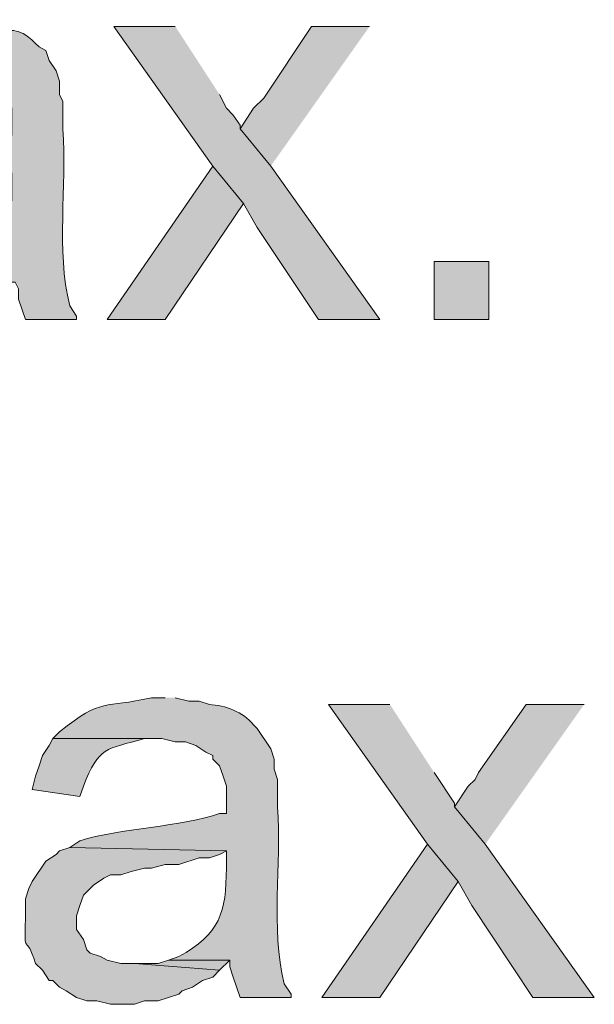
# Model space of a CAD drawing. Units: inches. Extents: x 17 to 194, y 63 to 213.
# Drawn here: x 152 to 156, y 111 to 117 of the extents above; entities that cross this region are included whole.
import ezdxf

# ---------------------------------------------------------------- set-up
doc = ezdxf.new("R2010")
doc.units = ezdxf.units.IN
doc.header["$MEASUREMENT"] = 0
doc.layers.add('Layer 1', color=7, linetype='Continuous')

msp = doc.modelspace()

# ---------------------------------------------------------------- hatches: boundary and pattern name
at = {"layer": 'Layer 1', "true_color": 0xffffff}
h = msp.add_hatch(color=7, dxfattribs=at)
edge = h.paths.add_edge_path()
edge.add_spline(control_points=[(151.5322, 117.0376), (151.5322, 117.0376), (151.4475, 117.0164), (151.4475, 117.0164), (151.2365, 117.0252), (151.0386, 116.9635), (150.876, 116.8259), (150.876, 116.8259), (150.8337, 116.7836), (150.8337, 116.7836), (150.8337, 116.7836), (151.511, 116.7836), (151.511, 116.7836), (151.511, 116.7836), (151.5957, 116.7624), (151.5957, 116.7624), (151.5957, 116.7624), (151.6592, 116.7624), (151.6592, 116.7624), (151.6592, 116.7624), (151.7227, 116.7412), (151.7227, 116.7412), (151.7227, 116.7412), (151.7862, 116.6989), (151.7862, 116.6989), (151.7862, 116.6989), (151.8285, 116.6777), (151.8285, 116.6777), (151.8285, 116.6777), (151.8497, 116.6566), (151.8497, 116.6566), (151.8497, 116.6566), (151.8708, 116.6142), (151.8708, 116.6142), (151.8708, 116.6142), (151.892, 116.5507), (151.892, 116.5507), (151.892, 116.5507), (151.9132, 116.4872), (151.9132, 116.4872), (151.9132, 116.4872), (151.9132, 116.3179), (151.9132, 116.3179), (151.9132, 116.3179), (151.8708, 116.3179), (151.8708, 116.3179), (151.6031, 116.2131), (151.2679, 116.2346), (151.003, 116.1486), (151.003, 116.1486), (150.9395, 116.1062), (150.9395, 116.1062), (150.9395, 116.1062), (151.9132, 116.0851), (151.9132, 116.0851), (151.9132, 116.0851), (151.9132, 115.9792), (151.9132, 115.9792), (151.9188, 115.7249), (151.8655, 115.5393), (151.6168, 115.4289), (151.6168, 115.4289), (151.5533, 115.4077), (151.5533, 115.4077), (151.5533, 115.4077), (151.9343, 115.4077), (151.9343, 115.4077), (151.9343, 115.4077), (151.9555, 115.3654), (151.9555, 115.3654), (151.9555, 115.3654), (151.9555, 115.3019), (151.9555, 115.3019), (151.9555, 115.3019), (151.9978, 115.1749), (151.9978, 115.1749), (151.9978, 115.1749), (152.3153, 115.1749), (152.3153, 115.1749), (152.3153, 115.1749), (152.3153, 115.1961), (152.3153, 115.1961), (152.3153, 115.1961), (152.273, 115.2596), (152.273, 115.2596), (152.1859, 115.6127), (152.2578, 115.9951), (152.2307, 116.3602), (152.2307, 116.3602), (152.2307, 116.5296), (152.2307, 116.5296), (152.2307, 116.5296), (152.2095, 116.5719), (152.2095, 116.5719), (152.2095, 116.5719), (152.2095, 116.6566), (152.2095, 116.6566), (152.2095, 116.6566), (152.1883, 116.7201), (152.1883, 116.7201), (152.1883, 116.7201), (152.146, 116.7836), (152.146, 116.7836), (152.146, 116.7836), (152.1248, 116.8471), (152.1248, 116.8471), (152.1248, 116.8471), (152.0825, 116.8682), (152.0825, 116.8682), (151.9484, 117.0111), (151.9273, 116.9465), (151.8073, 116.9952), (151.8073, 116.9952), (151.7438, 117.0164), (151.7438, 117.0164), (151.7438, 117.0164), (151.6168, 117.0164), (151.6168, 117.0164)], knot_values=[0, 0, 0, 0, 0.352778, 0.352778, 0.352778, 0.705556, 0.705556, 0.705556, 1.058333, 1.058333, 1.058333, 1.411111, 1.411111, 1.411111, 1.763889, 1.763889, 1.763889, 2.116667, 2.116667, 2.116667, 2.469444, 2.469444, 2.469444, 2.822222, 2.822222, 2.822222, 3.175, 3.175, 3.175, 3.527778, 3.527778, 3.527778, 3.880556, 3.880556, 3.880556, 4.233333, 4.233333, 4.233333, 4.586111, 4.586111, 4.586111, 4.938889, 4.938889, 4.938889, 5.291667, 5.291667, 5.291667, 5.644444, 5.644444, 5.644444, 5.997222, 5.997222, 5.997222, 6.35, 6.35, 6.35, 6.702778, 6.702778, 6.702778, 7.055556, 7.055556, 7.055556, 7.408333, 7.408333, 7.408333, 7.761111, 7.761111, 7.761111, 8.113889, 8.113889, 8.113889, 8.466667, 8.466667, 8.466667, 8.819444, 8.819444, 8.819444, 9.172222, 9.172222, 9.172222, 9.525, 9.525, 9.525, 9.877778, 9.877778, 9.877778, 10.230556, 10.230556, 10.230556, 10.583333, 10.583333, 10.583333, 10.936111, 10.936111, 10.936111, 11.288889, 11.288889, 11.288889, 11.641667, 11.641667, 11.641667, 11.994444, 11.994444, 11.994444, 12.347222, 12.347222, 12.347222, 12.7, 12.7, 12.7, 13.052778, 13.052778, 13.052778, 13.405556, 13.405556, 13.405556, 13.758333, 13.758333, 13.758333, 13.758333], degree=3, periodic=0)
edge.add_line((151.6168, 117.0164), (151.5322, 117.0376))
for points in [[(152.9292, 116.9952), (152.5482, 116.9952), (153.162, 116.1274), (153.3525, 115.8946), (153.4372, 115.7464), (153.8182, 115.1749), (154.1992, 115.1749), (153.5218, 116.1274), (153.3313, 116.3602), (153.3313, 116.3814), (153.289, 116.4449), (153.2467, 116.4872), (153.2043, 116.5719)], [(154.1357, 116.9952), (153.7758, 116.9952), (153.4795, 116.5507), (153.416, 116.4872), (153.3737, 116.4237), (153.3313, 116.3602), (153.5218, 116.1274)], [(153.162, 116.1274), (152.5058, 115.1749), (152.8657, 115.1749), (153.3525, 115.8946)], [(154.2627, 112.7831), (153.8817, 112.7831), (154.4955, 111.9152), (154.686, 111.6824), (154.7707, 111.5342), (155.1517, 110.9627), (155.5327, 110.9627), (154.8553, 111.9152), (154.6648, 112.1481), (154.6648, 112.1692), (154.5378, 112.3597)], [(155.4692, 112.7831), (155.1093, 112.7831), (154.813, 112.3597), (154.7918, 112.3174), (154.7495, 112.2751), (154.6648, 112.1481), (154.8553, 111.9152)], [(154.4955, 111.9152), (153.8393, 110.9627), (154.1992, 110.9627), (154.686, 111.6824)], [(152.8868, 111.1956), (152.8233, 111.1744), (152.6752, 111.1744), (153.2043, 111.1321), (153.2678, 111.1956)]]:
    msp.add_hatch(color=7, dxfattribs=at).paths.add_polyline_path(points)
h = msp.add_hatch(color=7, dxfattribs=at)
h.dxf.hatch_style = 2
h.paths.add_polyline_path([(154.5378, 115.1749), (154.8765, 115.1749), (154.8765, 115.5347), (154.5378, 115.5347)])
h = msp.add_hatch(color=7, dxfattribs=at)
edge = h.paths.add_edge_path()
edge.add_spline(control_points=[(152.8657, 112.8254), (152.8657, 112.8254), (152.781, 112.8254), (152.781, 112.8254), (152.4822, 112.7548), (152.4829, 112.8314), (152.2095, 112.6137), (152.2095, 112.6137), (152.1672, 112.5714), (152.1672, 112.5714), (152.1672, 112.5714), (152.8445, 112.5714), (152.8445, 112.5714), (152.8445, 112.5714), (152.9292, 112.5502), (152.9292, 112.5502), (152.9292, 112.5502), (152.9927, 112.5502), (152.9927, 112.5502), (152.9927, 112.5502), (153.0562, 112.529), (153.0562, 112.529), (153.0562, 112.529), (153.1197, 112.4867), (153.1197, 112.4867), (153.1197, 112.4867), (153.162, 112.4656), (153.162, 112.4656), (153.162, 112.4656), (153.162, 112.4444), (153.162, 112.4444), (153.162, 112.4444), (153.2043, 112.4021), (153.2043, 112.4021), (153.2043, 112.4021), (153.2255, 112.3386), (153.2255, 112.3386), (153.2255, 112.3386), (153.2467, 112.275), (153.2467, 112.275), (153.2467, 112.275), (153.2467, 112.1057), (153.2467, 112.1057), (153.2467, 112.1057), (153.2043, 112.1057), (153.2043, 112.1057), (152.9789, 112.0232), (152.5782, 112.0151), (152.3365, 111.9364), (152.3365, 111.9364), (152.273, 111.8941), (152.273, 111.8941), (152.273, 111.8941), (153.2467, 111.8729), (153.2467, 111.8729), (153.2467, 111.8729), (153.2467, 111.7671), (153.2467, 111.7671), (153.2453, 111.4912), (153.2075, 111.3571), (152.9503, 111.2167), (152.9503, 111.2167), (152.8868, 111.1955), (152.8868, 111.1955), (152.8868, 111.1955), (153.2678, 111.1955), (153.2678, 111.1955), (153.2678, 111.1955), (153.2678, 111.1532), (153.2678, 111.1532), (153.2678, 111.1532), (153.289, 111.0897), (153.289, 111.0897), (153.289, 111.0897), (153.3313, 110.9627), (153.3313, 110.9627), (153.3313, 110.9627), (153.6488, 110.9627), (153.6488, 110.9627), (153.6488, 110.9627), (153.6488, 110.9839), (153.6488, 110.9839), (153.6488, 110.9839), (153.6065, 111.0474), (153.6065, 111.0474), (153.5194, 111.4005), (153.5913, 111.7829), (153.5642, 112.1481), (153.5642, 112.1481), (153.5642, 112.3174), (153.5642, 112.3174), (153.5642, 112.3174), (153.543, 112.3809), (153.543, 112.3809), (153.543, 112.3809), (153.543, 112.4444), (153.543, 112.4444), (153.543, 112.4444), (153.5218, 112.5079), (153.5218, 112.5079), (153.5218, 112.5079), (153.4372, 112.6349), (153.4372, 112.6349), (153.4372, 112.6349), (153.416, 112.6561), (153.416, 112.6561), (153.3497, 112.7383), (153.2375, 112.7781), (153.1408, 112.783), (153.1408, 112.783), (153.0773, 112.8042), (153.0773, 112.8042), (153.0773, 112.8042), (153.0138, 112.8042), (153.0138, 112.8042), (153.0138, 112.8042), (152.9292, 112.8254), (152.9292, 112.8254)], knot_values=[0, 0, 0, 0, 0.352778, 0.352778, 0.352778, 0.705556, 0.705556, 0.705556, 1.058333, 1.058333, 1.058333, 1.411111, 1.411111, 1.411111, 1.763889, 1.763889, 1.763889, 2.116667, 2.116667, 2.116667, 2.469444, 2.469444, 2.469444, 2.822222, 2.822222, 2.822222, 3.175, 3.175, 3.175, 3.527778, 3.527778, 3.527778, 3.880556, 3.880556, 3.880556, 4.233333, 4.233333, 4.233333, 4.586111, 4.586111, 4.586111, 4.938889, 4.938889, 4.938889, 5.291667, 5.291667, 5.291667, 5.644444, 5.644444, 5.644444, 5.997222, 5.997222, 5.997222, 6.35, 6.35, 6.35, 6.702778, 6.702778, 6.702778, 7.055556, 7.055556, 7.055556, 7.408333, 7.408333, 7.408333, 7.761111, 7.761111, 7.761111, 8.113889, 8.113889, 8.113889, 8.466667, 8.466667, 8.466667, 8.819444, 8.819444, 8.819444, 9.172222, 9.172222, 9.172222, 9.525, 9.525, 9.525, 9.877778, 9.877778, 9.877778, 10.230556, 10.230556, 10.230556, 10.583333, 10.583333, 10.583333, 10.936111, 10.936111, 10.936111, 11.288889, 11.288889, 11.288889, 11.641667, 11.641667, 11.641667, 11.994444, 11.994444, 11.994444, 12.347222, 12.347222, 12.347222, 12.7, 12.7, 12.7, 13.052778, 13.052778, 13.052778, 13.405556, 13.405556, 13.405556, 13.758333, 13.758333, 13.758333, 13.758333], degree=3, periodic=0)
edge.add_line((152.9292, 112.8254), (152.8657, 112.8254))
h = msp.add_hatch(color=7, dxfattribs=at)
edge = h.paths.add_edge_path()
edge.add_spline(control_points=[(152.1672, 112.5714), (152.1672, 112.5714), (152.146, 112.529), (152.146, 112.529), (152.146, 112.529), (152.1037, 112.4656), (152.1037, 112.4656), (152.1037, 112.4656), (152.0825, 112.4021), (152.0825, 112.4021), (152.0825, 112.4021), (152.0613, 112.3386), (152.0613, 112.3386), (152.0613, 112.3386), (152.0402, 112.2539), (152.0402, 112.2539), (152.0402, 112.2539), (152.3365, 112.2116), (152.3365, 112.2116), (152.3365, 112.2116), (152.3577, 112.275), (152.3577, 112.275), (152.4564, 112.5259), (152.4963, 112.5019), (152.7387, 112.5714), (152.7387, 112.5714), (152.8233, 112.5714), (152.8233, 112.5714)], knot_values=[0, 0, 0, 0, 0.352778, 0.352778, 0.352778, 0.705556, 0.705556, 0.705556, 1.058333, 1.058333, 1.058333, 1.411111, 1.411111, 1.411111, 1.763889, 1.763889, 1.763889, 2.116667, 2.116667, 2.116667, 2.469444, 2.469444, 2.469444, 2.822222, 2.822222, 2.822222, 3.175, 3.175, 3.175, 3.175], degree=3, periodic=0)
edge.add_line((152.8233, 112.5714), (152.1672, 112.5714))
h = msp.add_hatch(color=7, dxfattribs=at)
edge = h.paths.add_edge_path()
edge.add_spline(control_points=[(152.273, 111.8941), (152.273, 111.8941), (152.2095, 111.8729), (152.2095, 111.8729), (152.2095, 111.8729), (152.1883, 111.8517), (152.1883, 111.8517), (152.1883, 111.8517), (152.1248, 111.8094), (152.1248, 111.8094), (152.1248, 111.8094), (152.0402, 111.6824), (152.0402, 111.6824), (152.0402, 111.6824), (152.019, 111.6401), (152.019, 111.6401), (152.019, 111.6401), (151.9978, 111.5765), (151.9978, 111.5765), (151.9978, 111.5765), (151.9978, 111.4495), (151.9978, 111.4495), (151.9901, 111.2051), (151.9996, 111.3719), (152.0613, 111.1744), (152.0613, 111.1744), (152.1037, 111.1321), (152.1037, 111.1321), (152.1037, 111.1321), (152.146, 111.0685), (152.146, 111.0685), (152.146, 111.0685), (152.1672, 111.0685), (152.1672, 111.0685), (152.1672, 111.0685), (152.2095, 111.0262), (152.2095, 111.0262), (152.2095, 111.0262), (152.2518, 111.005), (152.2518, 111.005), (152.2518, 111.005), (152.3153, 110.9627), (152.3153, 110.9627), (152.3153, 110.9627), (152.3788, 110.9415), (152.3788, 110.9415), (152.3788, 110.9415), (152.4423, 110.9415), (152.4423, 110.9415), (152.4423, 110.9415), (152.527, 110.9204), (152.527, 110.9204), (152.527, 110.9204), (152.6752, 110.9204), (152.6752, 110.9204), (152.6752, 110.9204), (152.7387, 110.9415), (152.7387, 110.9415), (152.7387, 110.9415), (152.8233, 110.9415), (152.8233, 110.9415), (152.8233, 110.9415), (152.9503, 110.9839), (152.9503, 110.9839), (152.9503, 110.9839), (152.9715, 111.005), (152.9715, 111.005), (152.9715, 111.005), (153.035, 111.0262), (153.035, 111.0262), (153.035, 111.0262), (153.0985, 111.0685), (153.0985, 111.0685), (153.0985, 111.0685), (153.162, 111.0897), (153.162, 111.0897), (153.162, 111.0897), (153.2043, 111.1321), (153.2043, 111.1321), (153.2043, 111.1321), (152.6752, 111.1744), (152.6752, 111.1744), (152.6752, 111.1744), (152.5905, 111.1744), (152.5905, 111.1744), (152.5905, 111.1744), (152.5058, 111.1955), (152.5058, 111.1955), (152.5058, 111.1955), (152.4635, 111.2167), (152.4635, 111.2167), (152.4635, 111.2167), (152.4, 111.2379), (152.4, 111.2379), (152.4, 111.2379), (152.3788, 111.259), (152.3788, 111.259), (152.3788, 111.259), (152.3577, 111.3225), (152.3577, 111.3225), (152.3577, 111.3225), (152.3153, 111.3861), (152.3153, 111.3861), (152.3153, 111.3861), (152.3153, 111.4707), (152.3153, 111.4707), (152.3153, 111.4707), (152.3365, 111.5342), (152.3365, 111.5342), (152.3365, 111.5342), (152.3577, 111.5977), (152.3577, 111.5977), (152.3577, 111.5977), (152.4212, 111.6612), (152.4212, 111.6612), (152.4212, 111.6612), (152.4847, 111.7035), (152.4847, 111.7035), (152.4847, 111.7035), (152.527, 111.7247), (152.527, 111.7247), (152.527, 111.7247), (152.5905, 111.7247), (152.5905, 111.7247), (152.5905, 111.7247), (152.654, 111.7459), (152.654, 111.7459), (152.654, 111.7459), (152.7387, 111.767), (152.7387, 111.767), (152.7387, 111.767), (152.781, 111.767), (152.781, 111.767), (152.781, 111.767), (152.8657, 111.7882), (152.8657, 111.7882), (152.8657, 111.7882), (152.9503, 111.7882), (152.9503, 111.7882), (152.9503, 111.7882), (153.0773, 111.8305), (153.0773, 111.8305), (153.0773, 111.8305), (153.1408, 111.8305), (153.1408, 111.8305), (153.1408, 111.8305), (153.2043, 111.8517), (153.2043, 111.8517), (153.2043, 111.8517), (153.2467, 111.8729), (153.2467, 111.8729)], knot_values=[0, 0, 0, 0, 0.352778, 0.352778, 0.352778, 0.705556, 0.705556, 0.705556, 1.058333, 1.058333, 1.058333, 1.411111, 1.411111, 1.411111, 1.763889, 1.763889, 1.763889, 2.116667, 2.116667, 2.116667, 2.469444, 2.469444, 2.469444, 2.822222, 2.822222, 2.822222, 3.175, 3.175, 3.175, 3.527778, 3.527778, 3.527778, 3.880556, 3.880556, 3.880556, 4.233333, 4.233333, 4.233333, 4.586111, 4.586111, 4.586111, 4.938889, 4.938889, 4.938889, 5.291667, 5.291667, 5.291667, 5.644444, 5.644444, 5.644444, 5.997222, 5.997222, 5.997222, 6.35, 6.35, 6.35, 6.702778, 6.702778, 6.702778, 7.055556, 7.055556, 7.055556, 7.408333, 7.408333, 7.408333, 7.761111, 7.761111, 7.761111, 8.113889, 8.113889, 8.113889, 8.466667, 8.466667, 8.466667, 8.819444, 8.819444, 8.819444, 9.172222, 9.172222, 9.172222, 9.525, 9.525, 9.525, 9.877778, 9.877778, 9.877778, 10.230556, 10.230556, 10.230556, 10.583333, 10.583333, 10.583333, 10.936111, 10.936111, 10.936111, 11.288889, 11.288889, 11.288889, 11.641667, 11.641667, 11.641667, 11.994444, 11.994444, 11.994444, 12.347222, 12.347222, 12.347222, 12.7, 12.7, 12.7, 13.052778, 13.052778, 13.052778, 13.405556, 13.405556, 13.405556, 13.758333, 13.758333, 13.758333, 14.111111, 14.111111, 14.111111, 14.463889, 14.463889, 14.463889, 14.816667, 14.816667, 14.816667, 15.169444, 15.169444, 15.169444, 15.522222, 15.522222, 15.522222, 15.875, 15.875, 15.875, 16.227778, 16.227778, 16.227778, 16.580556, 16.580556, 16.580556, 16.933333, 16.933333, 16.933333, 17.286111, 17.286111, 17.286111, 17.638889, 17.638889, 17.638889, 17.638889], degree=3, periodic=0)
edge.add_line((153.2467, 111.8729), (152.273, 111.8941))

# ---------------------------------------------------------------- linework, layer by layer
at = {"layer": 'Layer 1', "lineweight": 0}
for points in [[(152.9292, 116.9952), (152.5482, 116.9952), (153.162, 116.1274), (153.3525, 115.8946), (153.4372, 115.7464), (153.8182, 115.1749), (154.1992, 115.1749), (153.5218, 116.1274), (153.3313, 116.3602), (153.3313, 116.3814), (153.289, 116.4449), (153.2467, 116.4872), (153.2043, 116.5719)], [(154.1357, 116.9952), (153.7758, 116.9952), (153.4795, 116.5507), (153.416, 116.4872), (153.3737, 116.4237), (153.3313, 116.3602), (153.5218, 116.1274)], [(153.162, 116.1274), (152.5058, 115.1749), (152.8657, 115.1749), (153.3525, 115.8946)], [(154.5378, 115.1749), (154.8765, 115.1749), (154.8765, 115.5347), (154.5378, 115.5347), (154.5378, 115.1749)], [(154.2627, 112.7831), (153.8817, 112.7831), (154.4955, 111.9152), (154.686, 111.6824), (154.7707, 111.5342), (155.1517, 110.9627), (155.5327, 110.9627), (154.8553, 111.9152), (154.6648, 112.1481), (154.6648, 112.1692), (154.5378, 112.3597)], [(155.4692, 112.7831), (155.1093, 112.7831), (154.813, 112.3597), (154.7918, 112.3174), (154.7495, 112.2751), (154.6648, 112.1481), (154.8553, 111.9152)], [(154.4955, 111.9152), (153.8393, 110.9627), (154.1992, 110.9627), (154.686, 111.6824)], [(152.8868, 111.1956), (152.8233, 111.1744), (152.6752, 111.1744), (153.2043, 111.1321), (153.2678, 111.1956)]]:
    msp.add_lwpolyline(points, dxfattribs=at)
for points, knots in [([(151.5322, 117.0376), (151.5322, 117.0376), (151.4475, 117.0164), (151.4475, 117.0164), (151.2365, 117.0252), (151.0386, 116.9635), (150.876, 116.8259), (150.876, 116.8259), (150.8337, 116.7836), (150.8337, 116.7836), (150.8337, 116.7836), (151.511, 116.7836), (151.511, 116.7836), (151.511, 116.7836), (151.5957, 116.7624), (151.5957, 116.7624), (151.5957, 116.7624), (151.6592, 116.7624), (151.6592, 116.7624), (151.6592, 116.7624), (151.7227, 116.7412), (151.7227, 116.7412), (151.7227, 116.7412), (151.7862, 116.6989), (151.7862, 116.6989), (151.7862, 116.6989), (151.8285, 116.6777), (151.8285, 116.6777), (151.8285, 116.6777), (151.8497, 116.6566), (151.8497, 116.6566), (151.8497, 116.6566), (151.8708, 116.6142), (151.8708, 116.6142), (151.8708, 116.6142), (151.892, 116.5507), (151.892, 116.5507), (151.892, 116.5507), (151.9132, 116.4872), (151.9132, 116.4872), (151.9132, 116.4872), (151.9132, 116.3179), (151.9132, 116.3179), (151.9132, 116.3179), (151.8708, 116.3179), (151.8708, 116.3179), (151.6031, 116.2131), (151.2679, 116.2346), (151.003, 116.1486), (151.003, 116.1486), (150.9395, 116.1062), (150.9395, 116.1062), (150.9395, 116.1062), (151.9132, 116.0851), (151.9132, 116.0851), (151.9132, 116.0851), (151.9132, 115.9792), (151.9132, 115.9792), (151.9188, 115.7249), (151.8655, 115.5393), (151.6168, 115.4289), (151.6168, 115.4289), (151.5533, 115.4077), (151.5533, 115.4077), (151.5533, 115.4077), (151.9343, 115.4077), (151.9343, 115.4077), (151.9343, 115.4077), (151.9555, 115.3654), (151.9555, 115.3654), (151.9555, 115.3654), (151.9555, 115.3019), (151.9555, 115.3019), (151.9555, 115.3019), (151.9978, 115.1749), (151.9978, 115.1749), (151.9978, 115.1749), (152.3153, 115.1749), (152.3153, 115.1749), (152.3153, 115.1749), (152.3153, 115.1961), (152.3153, 115.1961), (152.3153, 115.1961), (152.273, 115.2596), (152.273, 115.2596), (152.1859, 115.6127), (152.2578, 115.9951), (152.2307, 116.3602), (152.2307, 116.3602), (152.2307, 116.5296), (152.2307, 116.5296), (152.2307, 116.5296), (152.2095, 116.5719), (152.2095, 116.5719), (152.2095, 116.5719), (152.2095, 116.6566), (152.2095, 116.6566), (152.2095, 116.6566), (152.1883, 116.7201), (152.1883, 116.7201), (152.1883, 116.7201), (152.146, 116.7836), (152.146, 116.7836), (152.146, 116.7836), (152.1248, 116.8471), (152.1248, 116.8471), (152.1248, 116.8471), (152.0825, 116.8682), (152.0825, 116.8682), (151.9484, 117.0111), (151.9273, 116.9465), (151.8073, 116.9952), (151.8073, 116.9952), (151.7438, 117.0164), (151.7438, 117.0164), (151.7438, 117.0164), (151.6168, 117.0164), (151.6168, 117.0164)], [0, 0, 0, 0, 1, 1, 1, 2, 2, 2, 3, 3, 3, 4, 4, 4, 5, 5, 5, 6, 6, 6, 7, 7, 7, 8, 8, 8, 9, 9, 9, 10, 10, 10, 11, 11, 11, 12, 12, 12, 13, 13, 13, 14, 14, 14, 15, 15, 15, 16, 16, 16, 17, 17, 17, 18, 18, 18, 19, 19, 19, 20, 20, 20, 21, 21, 21, 22, 22, 22, 23, 23, 23, 24, 24, 24, 25, 25, 25, 26, 26, 26, 27, 27, 27, 28, 28, 28, 29, 29, 29, 30, 30, 30, 31, 31, 31, 32, 32, 32, 33, 33, 33, 34, 34, 34, 35, 35, 35, 36, 36, 36, 37, 37, 37, 38, 38, 38, 39, 39, 39, 39]), ([(152.8657, 112.8254), (152.8657, 112.8254), (152.781, 112.8254), (152.781, 112.8254), (152.4822, 112.7548), (152.4829, 112.8314), (152.2095, 112.6137), (152.2095, 112.6137), (152.1672, 112.5714), (152.1672, 112.5714), (152.1672, 112.5714), (152.8445, 112.5714), (152.8445, 112.5714), (152.8445, 112.5714), (152.9292, 112.5502), (152.9292, 112.5502), (152.9292, 112.5502), (152.9927, 112.5502), (152.9927, 112.5502), (152.9927, 112.5502), (153.0562, 112.529), (153.0562, 112.529), (153.0562, 112.529), (153.1197, 112.4867), (153.1197, 112.4867), (153.1197, 112.4867), (153.162, 112.4656), (153.162, 112.4656), (153.162, 112.4656), (153.162, 112.4444), (153.162, 112.4444), (153.162, 112.4444), (153.2043, 112.4021), (153.2043, 112.4021), (153.2043, 112.4021), (153.2255, 112.3386), (153.2255, 112.3386), (153.2255, 112.3386), (153.2467, 112.275), (153.2467, 112.275), (153.2467, 112.275), (153.2467, 112.1057), (153.2467, 112.1057), (153.2467, 112.1057), (153.2043, 112.1057), (153.2043, 112.1057), (152.9789, 112.0232), (152.5782, 112.0151), (152.3365, 111.9364), (152.3365, 111.9364), (152.273, 111.8941), (152.273, 111.8941), (152.273, 111.8941), (153.2467, 111.8729), (153.2467, 111.8729), (153.2467, 111.8729), (153.2467, 111.7671), (153.2467, 111.7671), (153.2453, 111.4912), (153.2075, 111.3571), (152.9503, 111.2167), (152.9503, 111.2167), (152.8868, 111.1955), (152.8868, 111.1955), (152.8868, 111.1955), (153.2678, 111.1955), (153.2678, 111.1955), (153.2678, 111.1955), (153.2678, 111.1532), (153.2678, 111.1532), (153.2678, 111.1532), (153.289, 111.0897), (153.289, 111.0897), (153.289, 111.0897), (153.3313, 110.9627), (153.3313, 110.9627), (153.3313, 110.9627), (153.6488, 110.9627), (153.6488, 110.9627), (153.6488, 110.9627), (153.6488, 110.9839), (153.6488, 110.9839), (153.6488, 110.9839), (153.6065, 111.0474), (153.6065, 111.0474), (153.5194, 111.4005), (153.5913, 111.7829), (153.5642, 112.1481), (153.5642, 112.1481), (153.5642, 112.3174), (153.5642, 112.3174), (153.5642, 112.3174), (153.543, 112.3809), (153.543, 112.3809), (153.543, 112.3809), (153.543, 112.4444), (153.543, 112.4444), (153.543, 112.4444), (153.5218, 112.5079), (153.5218, 112.5079), (153.5218, 112.5079), (153.4372, 112.6349), (153.4372, 112.6349), (153.4372, 112.6349), (153.416, 112.6561), (153.416, 112.6561), (153.3497, 112.7383), (153.2375, 112.7781), (153.1408, 112.783), (153.1408, 112.783), (153.0773, 112.8042), (153.0773, 112.8042), (153.0773, 112.8042), (153.0138, 112.8042), (153.0138, 112.8042), (153.0138, 112.8042), (152.9292, 112.8254), (152.9292, 112.8254)], [0, 0, 0, 0, 1, 1, 1, 2, 2, 2, 3, 3, 3, 4, 4, 4, 5, 5, 5, 6, 6, 6, 7, 7, 7, 8, 8, 8, 9, 9, 9, 10, 10, 10, 11, 11, 11, 12, 12, 12, 13, 13, 13, 14, 14, 14, 15, 15, 15, 16, 16, 16, 17, 17, 17, 18, 18, 18, 19, 19, 19, 20, 20, 20, 21, 21, 21, 22, 22, 22, 23, 23, 23, 24, 24, 24, 25, 25, 25, 26, 26, 26, 27, 27, 27, 28, 28, 28, 29, 29, 29, 30, 30, 30, 31, 31, 31, 32, 32, 32, 33, 33, 33, 34, 34, 34, 35, 35, 35, 36, 36, 36, 37, 37, 37, 38, 38, 38, 39, 39, 39, 39]), ([(152.1672, 112.5714), (152.1672, 112.5714), (152.146, 112.529), (152.146, 112.529), (152.146, 112.529), (152.1037, 112.4656), (152.1037, 112.4656), (152.1037, 112.4656), (152.0825, 112.4021), (152.0825, 112.4021), (152.0825, 112.4021), (152.0613, 112.3386), (152.0613, 112.3386), (152.0613, 112.3386), (152.0402, 112.2539), (152.0402, 112.2539), (152.0402, 112.2539), (152.3365, 112.2116), (152.3365, 112.2116), (152.3365, 112.2116), (152.3577, 112.275), (152.3577, 112.275), (152.4564, 112.5259), (152.4963, 112.5019), (152.7387, 112.5714), (152.7387, 112.5714), (152.8233, 112.5714), (152.8233, 112.5714)], [0, 0, 0, 0, 1, 1, 1, 2, 2, 2, 3, 3, 3, 4, 4, 4, 5, 5, 5, 6, 6, 6, 7, 7, 7, 8, 8, 8, 9, 9, 9, 9]), ([(152.273, 111.8941), (152.273, 111.8941), (152.2095, 111.8729), (152.2095, 111.8729), (152.2095, 111.8729), (152.1883, 111.8517), (152.1883, 111.8517), (152.1883, 111.8517), (152.1248, 111.8094), (152.1248, 111.8094), (152.1248, 111.8094), (152.0402, 111.6824), (152.0402, 111.6824), (152.0402, 111.6824), (152.019, 111.6401), (152.019, 111.6401), (152.019, 111.6401), (151.9978, 111.5765), (151.9978, 111.5765), (151.9978, 111.5765), (151.9978, 111.4495), (151.9978, 111.4495), (151.9901, 111.2051), (151.9996, 111.3719), (152.0613, 111.1744), (152.0613, 111.1744), (152.1037, 111.1321), (152.1037, 111.1321), (152.1037, 111.1321), (152.146, 111.0685), (152.146, 111.0685), (152.146, 111.0685), (152.1672, 111.0685), (152.1672, 111.0685), (152.1672, 111.0685), (152.2095, 111.0262), (152.2095, 111.0262), (152.2095, 111.0262), (152.2518, 111.005), (152.2518, 111.005), (152.2518, 111.005), (152.3153, 110.9627), (152.3153, 110.9627), (152.3153, 110.9627), (152.3788, 110.9415), (152.3788, 110.9415), (152.3788, 110.9415), (152.4423, 110.9415), (152.4423, 110.9415), (152.4423, 110.9415), (152.527, 110.9204), (152.527, 110.9204), (152.527, 110.9204), (152.6752, 110.9204), (152.6752, 110.9204), (152.6752, 110.9204), (152.7387, 110.9415), (152.7387, 110.9415), (152.7387, 110.9415), (152.8233, 110.9415), (152.8233, 110.9415), (152.8233, 110.9415), (152.9503, 110.9839), (152.9503, 110.9839), (152.9503, 110.9839), (152.9715, 111.005), (152.9715, 111.005), (152.9715, 111.005), (153.035, 111.0262), (153.035, 111.0262), (153.035, 111.0262), (153.0985, 111.0685), (153.0985, 111.0685), (153.0985, 111.0685), (153.162, 111.0897), (153.162, 111.0897), (153.162, 111.0897), (153.2043, 111.1321), (153.2043, 111.1321), (153.2043, 111.1321), (152.6752, 111.1744), (152.6752, 111.1744), (152.6752, 111.1744), (152.5905, 111.1744), (152.5905, 111.1744), (152.5905, 111.1744), (152.5058, 111.1955), (152.5058, 111.1955), (152.5058, 111.1955), (152.4635, 111.2167), (152.4635, 111.2167), (152.4635, 111.2167), (152.4, 111.2379), (152.4, 111.2379), (152.4, 111.2379), (152.3788, 111.259), (152.3788, 111.259), (152.3788, 111.259), (152.3577, 111.3225), (152.3577, 111.3225), (152.3577, 111.3225), (152.3153, 111.3861), (152.3153, 111.3861), (152.3153, 111.3861), (152.3153, 111.4707), (152.3153, 111.4707), (152.3153, 111.4707), (152.3365, 111.5342), (152.3365, 111.5342), (152.3365, 111.5342), (152.3577, 111.5977), (152.3577, 111.5977), (152.3577, 111.5977), (152.4212, 111.6612), (152.4212, 111.6612), (152.4212, 111.6612), (152.4847, 111.7035), (152.4847, 111.7035), (152.4847, 111.7035), (152.527, 111.7247), (152.527, 111.7247), (152.527, 111.7247), (152.5905, 111.7247), (152.5905, 111.7247), (152.5905, 111.7247), (152.654, 111.7459), (152.654, 111.7459), (152.654, 111.7459), (152.7387, 111.767), (152.7387, 111.767), (152.7387, 111.767), (152.781, 111.767), (152.781, 111.767), (152.781, 111.767), (152.8657, 111.7882), (152.8657, 111.7882), (152.8657, 111.7882), (152.9503, 111.7882), (152.9503, 111.7882), (152.9503, 111.7882), (153.0773, 111.8305), (153.0773, 111.8305), (153.0773, 111.8305), (153.1408, 111.8305), (153.1408, 111.8305), (153.1408, 111.8305), (153.2043, 111.8517), (153.2043, 111.8517), (153.2043, 111.8517), (153.2467, 111.8729), (153.2467, 111.8729)], [0, 0, 0, 0, 1, 1, 1, 2, 2, 2, 3, 3, 3, 4, 4, 4, 5, 5, 5, 6, 6, 6, 7, 7, 7, 8, 8, 8, 9, 9, 9, 10, 10, 10, 11, 11, 11, 12, 12, 12, 13, 13, 13, 14, 14, 14, 15, 15, 15, 16, 16, 16, 17, 17, 17, 18, 18, 18, 19, 19, 19, 20, 20, 20, 21, 21, 21, 22, 22, 22, 23, 23, 23, 24, 24, 24, 25, 25, 25, 26, 26, 26, 27, 27, 27, 28, 28, 28, 29, 29, 29, 30, 30, 30, 31, 31, 31, 32, 32, 32, 33, 33, 33, 34, 34, 34, 35, 35, 35, 36, 36, 36, 37, 37, 37, 38, 38, 38, 39, 39, 39, 40, 40, 40, 41, 41, 41, 42, 42, 42, 43, 43, 43, 44, 44, 44, 45, 45, 45, 46, 46, 46, 47, 47, 47, 48, 48, 48, 49, 49, 49, 50, 50, 50, 50])]:
    msp.add_open_spline(points, degree=3, knots=knots, dxfattribs=at)

doc.saveas('drawing.dxf')
